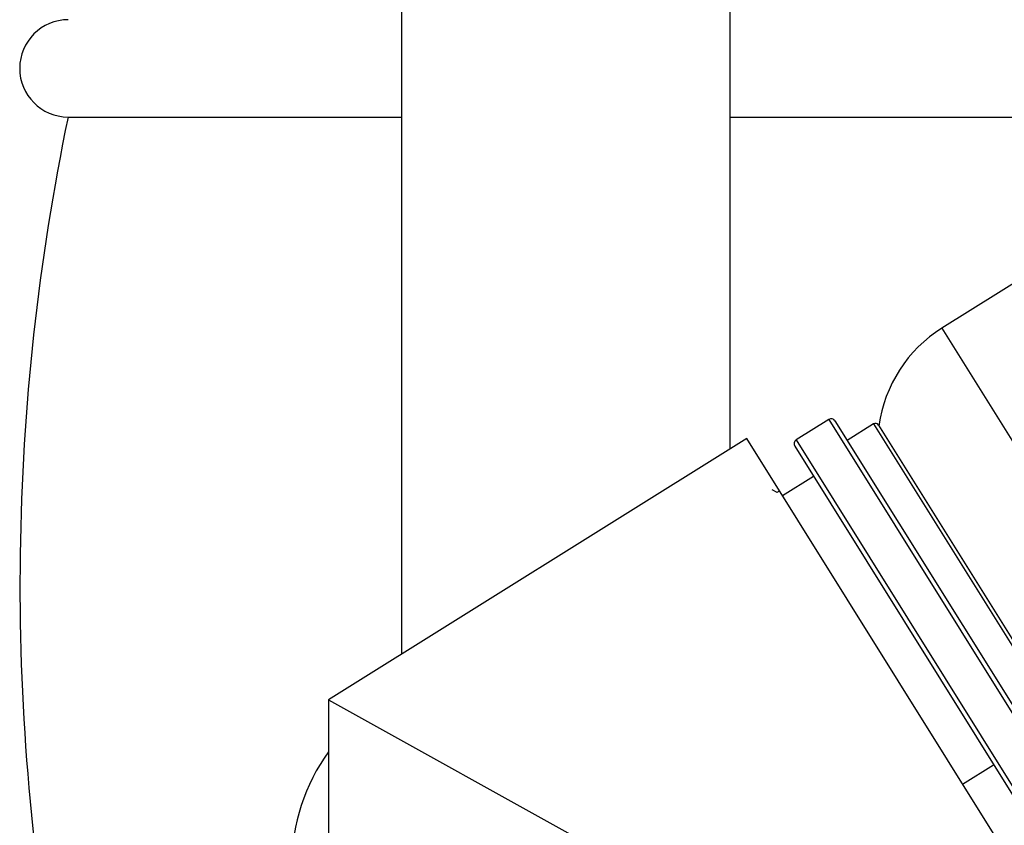
# Model space of a CAD drawing. Units: millimetres. Extents: x 3 to 2746, y 5 to 2745.
# Drawn here: x 2110 to 2164, y 1465 to 1509 of the extents above; entities that cross this region are included whole.
import ezdxf

# ---------------------------------------------------------------- set-up
doc = ezdxf.new("R2010")
doc.units = ezdxf.units.MM

msp = doc.modelspace()

# ---------------------------------------------------------------- linework, layer by layer
at = {"color": 7, "linetype": 'Continuous', "lineweight": 25}
for p, q in [((2131.032, 1628.421), (2131.032, 1474.226)), ((2149.032, 1485.474), (2149.032, 1628.421)), ((2224.218, 1531.807), (2160.615, 1492.063)), ((2112.782, 1503.621), (2131.032, 1503.621)), ((2149.032, 1503.621), (2167.282, 1503.621)), ((2154.419, 1487.071), (2152.638, 1485.958)), ((2154.763, 1486.991), (2166.686, 1467.91)), ((2156.867, 1486.832), (2155.425, 1485.931)), ((2157.143, 1486.768), (2167.529, 1470.147)), ((2149.935, 1486.038), (2127.032, 1471.727)), ((2163.713, 1463.988), (2149.935, 1486.038)), ((2152.558, 1485.613), (2164.481, 1466.532)), ((2153.591, 1483.96), (2151.895, 1482.9)), ((2151.598, 1483.076), (2151.325, 1483.221)), ((2127.032, 1471.727), (2127.032, 1448.221)), ((2127.032, 1471.727), (2153.032, 1457.315)), ((2161.752, 1467.126), (2163.448, 1468.186))]:
    msp.add_line(p, q, dxfattribs=at)
at = {"color": 8, "linetype": 'Continuous', "lineweight": 25}
for p, q in [((2160.615, 1492.063), (2173.81, 1470.946)), ((2154.419, 1487.071), (2166.607, 1467.566)), ((2156.867, 1486.832), (2167.465, 1469.871)), ((2152.638, 1485.958), (2164.826, 1466.453))]:
    msp.add_line(p, q, dxfattribs=at)
at = {"color": 7, "linetype": 'Continuous', "lineweight": 25}
for centre, radius, start, end in [((2112.794, 1506.282), 2.662, 90, 269.7462), ((2236.032, 1477.994), 125.886, 168.25407, 190.19103), ((2164.575, 1485.726), 7.473, 122, 172.3062), ((2154.551, 1486.859), 0.25, 32, 122), ((2156.973, 1486.662), 0.2, 32, 122), ((2152.77, 1485.746), 0.25, 122, 212), ((2135.536, 1462.721), 10.504, 144.0558, 180)]:
    msp.add_arc(centre, radius, start, end, dxfattribs=at)
msp.add_open_spline([(2151.728, 1483.164), (2151.726, 1483.163), (2151.681, 1483.135), (2151.636, 1483.106), (2151.592, 1483.079)], degree=3, knots=[0, 0, 0, 0, 0.034611, 1, 1, 1, 1], dxfattribs=at)

doc.saveas('drawing.dxf')
